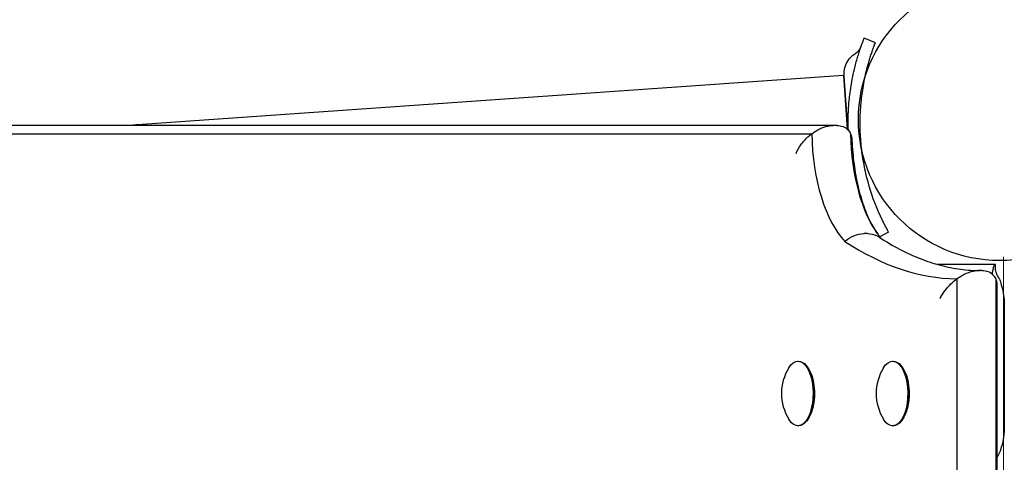
# Model space of a CAD drawing. Units: millimetres. Extents: x -3196 to 4739, y -5192 to 2919.
# Drawn here: x -1294 to -1050, y -711 to -601 of the extents above; entities that cross this region are included whole.
import ezdxf

# ---------------------------------------------------------------- set-up
doc = ezdxf.new("R2010")
doc.units = ezdxf.units.MM
doc.header["$LTSCALE"] = 0.2
doc.header["$MEASUREMENT"] = 0
doc.header["$PDMODE"] = 1
doc.layers.add('HAGS-Dim Plan', color=7, linetype='Continuous', lineweight=100)
doc.layers.add('HAGS-Plan', color=7, linetype='Continuous')
doc.styles.get("Standard").update_dxf_attribs({"font": 'g13f12d.shx', "height": 300})
doc.dimstyles.new('HAGS - Dim Plan', dxfattribs={"dimtxt": 300, "dimasz": 200, "dimexe": 0.18, "dimexo": 0.0625, "dimgap": 150, "dimtad": 0, "dimlfac": 0.001, "dimrnd": 0.05, "dimzin": 1, "dimdsep": 46, "dimtxsty": 'Standard', "dimblk": 'HAGS - Dim Plan arrow', "dimcen": 0.1, "dimse1": 1, "dimse2": 1, "dimclrd": 1, "dimadec": 0, "dimazin": 0, "dimtfac": 1, "dimtofl": 0, "dimtmove": 0, "dimatfit": 3, "dimfxl": 1, "dimtolj": 1, "dimtzin": 0, "dimarcsym": 0})

# ---------------------------------------------------------------- blocks, each defined once
blk = doc.blocks.new('HAGS - Dim Plan arrow')
at = {"color": 1, "lineweight": 0}
blk.add_lwpolyline([(0, 0, 0, 0.35, 0), (-1, 0, 0.015, 0.015, 0)], format="xyseb", dxfattribs=at)
blk = doc.blocks.new('*D4')
at = {"layer": 'Defpoints', "color": 0, "transparency": 16777216}
for p in [(3543.51, 1042.66), (-3196.43, 824.37), (3543.51, -4124.88)]:
    blk.add_point(p, dxfattribs=at)
at = {"layer": 'HAGS-Dim Plan', "color": 1, "lineweight": -2, "transparency": 16777216}
for p, q in [((-2996.43, -4124.88), (-331.86, -4124.88)), ((3343.51, -4124.88), (896.97, -4124.88))]:
    blk.add_line(p, q, dxfattribs=at)
at = {"layer": 'HAGS-Dim Plan', "color": 1, "lineweight": -2, "transparency": 16777216, "xscale": 200, "yscale": 200, "zscale": 200, "rotation": 180}
blk.add_blockref('HAGS - Dim Plan arrow', (-3196.43, -4124.88), dxfattribs=at)
at = {"layer": 'HAGS-Dim Plan', "color": 1, "lineweight": -2, "transparency": 16777216, "xscale": 200, "yscale": 200, "zscale": 200}
blk.add_blockref('HAGS - Dim Plan arrow', (3543.51, -4124.88), dxfattribs=at)
at = {"layer": 'HAGS-Dim Plan', "color": 0, "transparency": 16777216, "insert": (282.56, -4124.88), "char_height": 300, "attachment_point": 5}
blk.add_mtext('\\A1;6.75m', dxfattribs=at)
blk = doc.blocks.new('*D5')
at = {"layer": 'Defpoints', "color": 0, "transparency": 16777216}
for p in [(2043.51, 778.16, 118.22), (-1489.54, -958.64, 160.46), (-1489.54, -3656.31)]:
    blk.add_point(p, dxfattribs=at)
at = {"layer": 'HAGS-Dim Plan', "color": 1, "lineweight": -2, "transparency": 16777216}
for p, q in [((-1289.54, -3656.31), (-344.62, -3656.31)), ((1843.51, -3656.31), (866.25, -3656.31))]:
    blk.add_line(p, q, dxfattribs=at)
at = {"layer": 'HAGS-Dim Plan', "color": 1, "lineweight": -2, "transparency": 16777216, "xscale": 200, "yscale": 200, "zscale": 200, "rotation": 180}
blk.add_blockref('HAGS - Dim Plan arrow', (-1489.54, -3656.31), dxfattribs=at)
at = {"layer": 'HAGS-Dim Plan', "color": 1, "lineweight": -2, "transparency": 16777216, "xscale": 200, "yscale": 200, "zscale": 200}
blk.add_blockref('HAGS - Dim Plan arrow', (2043.51, -3656.31), dxfattribs=at)
at = {"layer": 'HAGS-Dim Plan', "color": 0, "transparency": 16777216, "insert": (260.82, -3656.31), "char_height": 300, "attachment_point": 5}
blk.add_mtext('\\A1;3.55m', dxfattribs=at)

msp = doc.modelspace()

# ---------------------------------------------------------------- linework, layer by layer
at = {"layer": 'HAGS-Plan'}
for p, q in [((-1082.193, -607.097), (-1084.987, -606.004)), ((-1090.084, -615.217), (-1263.979, -627.377)), ((-1090.084, -615.217), (-1089.153, -628.538)), ((-1445.991, -629.672), (-1097.982, -629.672)), ((-1445.991, -629.672), (-1097.982, -629.672)), ((-1092.658, -627.622), (-1441.62, -627.622)), ((-1091.776, -627.622), (-1092.658, -627.622)), ((-1078.908, -654.082), (-1081.064, -655.294)), ((-1084.126, -654.464), (-1085.009, -654.464)), ((-1052.393, -662.122), (-1066.777, -662.122)), ((-1055.773, -663.622), (-1056.656, -663.622)), ((-1052.393, -663.622), (-1052.393, -662.122)), ((-1061.989, -665.667), (-1061.989, -1255.577)), ((-1061.989, -665.667), (-1061.989, -1255.577)), ((-1052.365, -665.667), (-1052.365, -1255.577)), ((-1052.365, -665.667), (-1052.365, -1255.577)), ((-1051.898, -664.993), (-1051.675, -665.375)), ((-1052.06, -667.311), (-1052.06, -1253.933)), ((-1050.228, -672.514), (-1050.228, -702.122)), ((-1101.389, -686.122), (-1101.215, -686.122)), ((-1098.964, -687.685), (-1099.218, -687.347)), ((-1077.916, -686.122), (-1077.741, -686.122)), ((-1075.491, -687.685), (-1075.744, -687.347)), ((-1098.964, -700.559), (-1099.218, -700.897)), ((-1075.491, -700.559), (-1075.744, -700.897)), ((-1101.389, -702.122), (-1101.215, -702.122)), ((-1077.916, -702.122), (-1077.741, -702.122))]:
    msp.add_line(p, q, dxfattribs=at)
at = {"layer": 'HAGS-Plan', "lineweight": 0}
msp.add_line((-1050.392, -1251.103), (-1050.392, -660.186), dxfattribs=at)
at = {"layer": 'HAGS-Plan'}
msp.add_circle((-1051.392, -626.145), 35, dxfattribs=at)
for centre, radius, start, end in [((-1255.468, -749.079), 122, 94, 95.40573), ((-1093.304, -694.122), 12.159, 148.53008, 211.46992), ((-1069.831, -694.122), 12.159, 148.53008, 211.46992)]:
    msp.add_arc(centre, radius, start, end, dxfattribs=at)
for centre, major_axis, start_param, end_param in [((-1083.38, -628.34), (0, -31.132), -1.5280017, -0.4498702), ((-1083.38, -628.34), (0, -31.132), -1.5280017, -0.4498702), ((-1073.756, -628.34), (0, -31.132), -1.5280017, -0.5606177), ((-1073.756, -628.34), (0, -31.132), -1.5280017, -0.5606177), ((-1061.259, -463.17), (0, -202.503), -0.3042081, -0.007684), ((-1061.259, -463.17), (0, -202.503), -0.3042081, -0.007684)]:
    msp.add_ellipse(centre, major_axis=major_axis, ratio=0.4694716, start_param=start_param, end_param=end_param, dxfattribs=at)
at = {"layer": 'HAGS-Plan', "extrusion": (0, 0, -1)}
for centre, major_axis, start_param, end_param in [((-1054.922, -672.514), (0, -10), -2.0254933, -1.5707963), ((-1101.389, -694.122), (0, 8), -0.6543, 2.0594885), ((-1077.916, -694.122), (0, 8), -0.6543, 2.0594885), ((-1101.215, -694.122), (0, 8), 0, 2.0594885), ((-1100.862, -694.122), (0, -7.6), -2.580975, -1.0821041), ((-1077.741, -694.122), (0, 8), 0, 2.0594885), ((-1077.388, -694.122), (0, -7.6), -2.580975, -1.0821041), ((-1101.389, -694.122), (0, -8), -1.0821041, 0.6543), ((-1101.215, -694.122), (0, -8), -1.0821041, 0), ((-1100.862, -694.122), (0, -7.6), -1.0821041, -0.5606177), ((-1077.916, -694.122), (0, -8), -1.0821041, 0.6543), ((-1077.741, -694.122), (0, -8), -1.0821041, 0), ((-1077.388, -694.122), (0, -7.6), -1.0821041, -0.5606177), ((-1054.922, -702.122), (0, -10), -1.5707963, -0.6558033)]:
    msp.add_ellipse(centre, major_axis=major_axis, ratio=0.4694716, start_param=start_param, end_param=end_param, dxfattribs=at)
at = {"layer": 'HAGS-Plan'}
for points, knots in [([(-1087.219, -612.984), (-1087.087, -612.461), (-1086.951, -611.951), (-1086.682, -610.99), (-1086.549, -610.54), (-1086.117, -609.132), (-1085.882, -608.447), (-1085.595, -607.627), (-1085.495, -607.35), (-1085.34, -606.928), (-1085.28, -606.768), (-1085.158, -606.447), (-1085.109, -606.32), (-1085.026, -606.104), (-1085.001, -606.041), (-1084.987, -606.004)], [-1.2959623, -1.2959623, -1.2959623, -1.2959623, -1.1552482, -1.1552482, -1.0208715, -1.0208715, -0.7129117, -0.7129117, -0.524372, -0.524372, -0.383076, -0.383076, -0.1968275, -0.1968275, 0, 0, 0, 0]), ([(-1084.309, -613.715), (-1084.053, -612.695), (-1083.794, -611.788), (-1083.428, -610.594), (-1083.309, -610.223), (-1083.139, -609.708), (-1083.084, -609.543), (-1083.003, -609.306), (-1082.976, -609.229), (-1082.924, -609.077), (-1082.899, -609.005), (-1082.769, -608.634), (-1082.674, -608.372), (-1082.548, -608.03), (-1082.509, -607.925), (-1082.455, -607.78), (-1082.438, -607.734), (-1082.413, -607.667), (-1082.404, -607.646), (-1082.393, -607.614), (-1082.389, -607.604), (-1082.383, -607.589), (-1082.381, -607.584), (-1082.378, -607.576), (-1082.377, -607.574), (-1082.375, -607.569), (-1082.374, -607.566), (-1082.281, -607.322), (-1082.221, -607.167), (-1082.193, -607.097)], [0, 0, 0, 0, 0.25, 0.25, 0.375, 0.375, 0.4375, 0.4375, 0.46875, 0.46875, 0.5, 0.5, 0.625, 0.625, 0.6875, 0.6875, 0.71875, 0.71875, 0.734375, 0.734375, 0.7421875, 0.7421875, 0.7460938, 0.7460938, 0.7480469, 0.7480469, 0.75, 0.75, 1, 1, 1, 1]), ([(-1089.942, -615.229), (-1089.959, -614.981), (-1089.961, -614.73), (-1089.934, -614.237), (-1089.905, -613.992), (-1089.75, -613.124), (-1089.533, -612.508), (-1088.922, -611.382), (-1088.518, -610.86), (-1087.741, -610.135), (-1087.402, -609.881), (-1087.043, -609.665)], [0, 0, 0, 0, 0.7469294, 0.7469294, 1.4825025, 1.4825025, 3.3936307, 3.3936307, 5.3247357, 5.3247357, 6.5816496, 6.5816496, 6.5816496, 6.5816496]), ([(-1087.043, -609.665), (-1086.765, -609.498), (-1086.511, -609.283), (-1086.094, -608.793), (-1085.925, -608.514), (-1085.791, -608.182), (-1085.777, -608.146), (-1085.761, -608.102), (-1085.759, -608.095), (-1085.756, -608.087), (-1085.755, -608.085), (-1085.755, -608.084), (-1085.754, -608.083), (-1085.754, -608.082), (-1085.754, -608.082), (-1085.754, -608.081), (-1085.754, -608.081), (-1085.753, -608.08), (-1085.753, -608.08), (-1085.753, -608.079), (-1085.753, -608.079), (-1085.753, -608.078), (-1085.753, -608.078), (-1085.753, -608.078), (-1085.753, -608.078), (-1085.753, -608.078)], [0, 0, 0, 0, 0.9728648, 0.9728648, 1.9281652, 1.9281652, 2.0461527, 2.0461527, 2.0682743, 2.0682743, 2.0724265, 2.0724265, 2.0739291, 2.0739291, 2.0754393, 2.0754393, 2.0769647, 2.0769647, 2.0784806, 2.0784806, 2.0845858, 2.0845858, 2.1326659, 2.1326659, 2.1463278, 2.1463278, 2.1463278, 2.1463278]), ([(-1082.919, -609.064), (-1082.919, -609.064), (-1082.919, -609.064), (-1082.919, -609.064), (-1082.919, -609.065), (-1082.92, -609.066), (-1082.92, -609.067), (-1082.921, -609.068), (-1082.921, -609.068), (-1082.921, -609.068), (-1082.921, -609.068), (-1082.921, -609.068), (-1082.921, -609.068), (-1082.921, -609.068), (-1082.921, -609.068), (-1082.921, -609.068)], [4.25538355, 4.25538355, 4.25538355, 4.25538355, 4.26663351, 4.26663351, 4.55463979, 4.55463979, 4.6626396, 4.6626396, 4.68288951, 4.68288951, 4.69488945, 4.69488945, 4.69526445, 4.69526445, 4.6953582, 4.6953582, 4.6953582, 4.6953582]), ([(-1088.945, -628.748), (-1088.966, -628.021), (-1088.973, -627.292), (-1088.966, -626.562), (-1088.958, -625.791), (-1088.935, -625.018), (-1088.897, -624.244), (-1088.878, -623.857), (-1088.854, -623.469), (-1088.827, -623.082), (-1088.814, -622.888), (-1088.799, -622.695), (-1088.784, -622.501), (-1088.776, -622.404), (-1088.768, -622.307), (-1088.76, -622.21), (-1088.756, -622.162), (-1088.752, -622.113), (-1088.747, -622.065), (-1088.745, -622.041), (-1088.743, -622.016), (-1088.741, -621.992), (-1088.74, -621.98), (-1088.739, -621.968), (-1088.738, -621.956), (-1088.737, -621.944), (-1088.735, -621.929), (-1088.734, -621.92), (-1088.625, -620.708), (-1088.465, -619.352), (-1088.224, -617.859), (-1087.982, -616.367), (-1087.659, -614.737), (-1087.219, -612.984)], [-0.43413992, -0.43413992, -0.43413992, -0.43413992, -0.375, -0.375, -0.375, -0.3125, -0.3125, -0.3125, -0.28125, -0.28125, -0.28125, -0.265625, -0.265625, -0.265625, -0.2578125, -0.2578125, -0.2578125, -0.25390625, -0.25390625, -0.25390625, -0.25195312, -0.25195312, -0.25195312, -0.25097656, -0.25097656, -0.25097656, -0.25, -0.25, -0.25, -0.125, -0.125, -0.125, 0, 0, 0, 0]), ([(-1081.924, -647.822), (-1083.016, -645.136), (-1083.893, -642.364), (-1084.875, -638.131), (-1085.146, -636.707), (-1085.575, -633.843), (-1085.733, -632.406), (-1085.935, -629.512), (-1085.98, -628.055), (-1085.959, -625.86), (-1085.937, -625.127), (-1085.882, -624.026), (-1085.86, -623.658), (-1085.822, -623.107), (-1085.808, -622.924), (-1085.786, -622.648), (-1085.779, -622.556), (-1085.767, -622.418), (-1085.763, -622.372), (-1085.757, -622.303), (-1085.755, -622.281), (-1085.752, -622.246), (-1085.751, -622.235), (-1085.749, -622.212), (-1085.747, -622.198), (-1085.643, -621.04), (-1085.491, -619.754), (-1085.033, -616.923), (-1084.727, -615.378), (-1084.309, -613.715)], [0, 0, 0, 0, 0.25, 0.25, 0.375, 0.375, 0.5, 0.5, 0.625, 0.625, 0.6875, 0.6875, 0.71875, 0.71875, 0.734375, 0.734375, 0.7421875, 0.7421875, 0.7460938, 0.7460938, 0.7480469, 0.7480469, 0.7490234, 0.7490234, 0.75, 0.75, 0.875, 0.875, 1, 1, 1, 1]), ([(-1089.731, -618.243), (-1089.764, -617.768), (-1089.794, -617.343), (-1089.82, -616.971), (-1089.833, -616.785), (-1089.845, -616.612), (-1089.856, -616.453), (-1089.867, -616.294), (-1089.877, -616.149), (-1089.886, -616.019), (-1089.891, -615.954), (-1089.895, -615.892), (-1089.899, -615.835), (-1089.903, -615.777), (-1089.907, -615.724), (-1089.91, -615.675), (-1089.917, -615.576), (-1089.923, -615.493), (-1089.928, -615.427), (-1089.937, -615.296), (-1089.942, -615.229), (-1089.942, -615.229)], [0, 0, 0, 0, 0.003052742, 0.003052742, 0.003052742, 0.004579112, 0.004579112, 0.004579112, 0.006105483, 0.006105483, 0.006105483, 0.006869121, 0.006869121, 0.006869121, 0.007631854, 0.007631854, 0.007631854, 0.009158225, 0.009158225, 0.009158225, 0.012201497, 0.012201497, 0.012201497, 0.012201497]), ([(-1089, -628.688), (-1089.013, -628.508), (-1089.025, -628.329), (-1089.038, -628.151), (-1089.061, -627.824), (-1089.083, -627.5), (-1089.106, -627.179), (-1089.128, -626.859), (-1089.15, -626.543), (-1089.172, -626.232), (-1089.194, -625.921), (-1089.215, -625.616), (-1089.236, -625.317), (-1089.278, -624.717), (-1089.318, -624.139), (-1089.357, -623.583), (-1089.377, -623.305), (-1089.396, -623.033), (-1089.415, -622.766), (-1089.433, -622.498), (-1089.452, -622.236), (-1089.469, -621.981), (-1089.487, -621.726), (-1089.505, -621.478), (-1089.521, -621.239), (-1089.538, -620.999), (-1089.554, -620.768), (-1089.57, -620.545), (-1089.601, -620.099), (-1089.63, -619.685), (-1089.657, -619.301), (-1089.684, -618.918), (-1089.708, -618.566), (-1089.731, -618.243)], [0, 0, 0, 0, 0.000560094, 0.000560094, 0.000560094, 0.001587247, 0.001587247, 0.001587247, 0.002614401, 0.002614401, 0.002614401, 0.003641555, 0.003641555, 0.003641555, 0.005695862, 0.005695862, 0.005695862, 0.006723016, 0.006723016, 0.006723016, 0.007750169, 0.007750169, 0.007750169, 0.008777323, 0.008777323, 0.008777323, 0.009804477, 0.009804477, 0.009804477, 0.011858784, 0.011858784, 0.011858784, 0.013913091, 0.013913091, 0.013913091, 0.013913091]), ([(-1101.871, -634.622), (-1101.87, -634.621), (-1101.87, -634.62), (-1101.574, -633.87), (-1101.168, -633.127), (-1100.173, -631.724), (-1099.583, -631.054), (-1098.619, -630.175), (-1098.308, -629.917), (-1097.982, -629.672)], [-12.9521388, -12.9521388, -12.9521388, -12.9521388, -12.9473572, -12.9473572, -10.04288, -10.04288, -7.1977582, -7.1977582, -5.9560801, -5.9560801, -5.9560801, -5.9560801]), ([(-1097.982, -629.672), (-1097.515, -629.322), (-1097.018, -629), (-1095.84, -628.363), (-1095.145, -628.072), (-1093.83, -627.711), (-1093.229, -627.622), (-1092.658, -627.622)], [-5.9560801, -5.9560801, -5.9560801, -5.9560801, -4.1777362, -4.1777362, -1.9401031, -1.9401031, 0, 0, 0, 0]), ([(-1091.776, -627.622), (-1091.204, -627.622), (-1090.69, -627.711), (-1089.719, -628.072), (-1089.3, -628.363), (-1088.713, -629), (-1088.51, -629.322), (-1088.358, -629.672)], [-13.0591042, -13.0591042, -13.0591042, -13.0591042, -11.1022563, -11.1022563, -8.8453105, -8.8453105, -7.0516179, -7.0516179, -7.0516179, -7.0516179]), ([(-1088.358, -629.672), (-1088.253, -629.917), (-1088.172, -630.175), (-1088.052, -630.725), (-1088.015, -631.021), (-1088.002, -631.325)], [-7.0516179, -7.0516179, -7.0516179, -7.0516179, -5.7992231, -5.7992231, -4.4718016, -4.4718016, -4.4718016, -4.4718016]), ([(-1088.002, -631.325), (-1087.916, -633.324), (-1087.744, -635.302), (-1087.236, -639.134), (-1086.901, -640.987), (-1086.089, -644.488), (-1085.613, -646.136), (-1084.554, -649.148), (-1083.972, -650.512), (-1082.762, -652.887), (-1082.133, -653.897), (-1081.528, -654.707)], [4.80355304, 4.80355304, 4.80355304, 4.80355304, 4.98735596, 4.98735596, 5.17115888, 5.17115888, 5.35496179, 5.35496179, 5.53876471, 5.53876471, 5.72256762, 5.72256762, 5.72256762, 5.72256762]), ([(-1078.908, -654.082), (-1078.921, -654.057), (-1079.008, -653.904), (-1079.244, -653.475), (-1079.34, -653.299), (-1079.564, -652.881), (-1079.692, -652.639), (-1079.979, -652.082), (-1080.134, -651.777), (-1080.38, -651.277), (-1080.465, -651.104), (-1080.595, -650.833), (-1080.639, -650.741), (-1080.705, -650.6), (-1080.728, -650.553), (-1080.761, -650.481), (-1080.773, -650.457), (-1080.79, -650.421), (-1080.795, -650.409), (-1080.804, -650.391), (-1080.807, -650.384), (-1080.812, -650.372), (-1080.816, -650.365), (-1081.088, -649.78), (-1081.47, -648.939), (-1081.924, -647.822)], [0, 0, 0, 0, 0.25, 0.25, 0.375, 0.375, 0.5, 0.5, 0.625, 0.625, 0.6875, 0.6875, 0.71875, 0.71875, 0.734375, 0.734375, 0.7421875, 0.7421875, 0.7460938, 0.7460938, 0.7480469, 0.7480469, 0.75, 0.75, 1, 1, 1, 1]), ([(-1079.982, -652.076), (-1079.962, -652.115), (-1079.945, -652.147), (-1079.913, -652.21), (-1079.902, -652.231), (-1079.9, -652.235), (-1079.9, -652.235), (-1079.9, -652.235), (-1079.9, -652.235), (-1079.9, -652.235), (-1079.9, -652.235), (-1079.9, -652.235), (-1079.9, -652.236), (-1079.9, -652.236), (-1079.9, -652.236), (-1079.9, -652.236), (-1079.9, -652.236), (-1079.9, -652.236), (-1079.9, -652.236), (-1079.9, -652.236)], [0, 0, 0, 0, 1.0999833, 1.0999833, 2.7505686, 2.7505686, 2.8856805, 2.8856805, 2.9363474, 2.9363474, 2.9500945, 2.9500945, 2.9569693, 2.9569693, 2.9573988, 2.9573988, 2.9576136, 2.9576136, 2.9576673, 2.9576673, 2.9576673, 2.9576673]), ([(-1089.736, -656.375), (-1089.062, -655.781), (-1088.307, -655.307), (-1086.711, -654.649), (-1085.884, -654.474), (-1085.056, -654.464), (-1085.032, -654.464), (-1085.009, -654.464)], [-16.5510164, -16.5510164, -16.5510164, -16.5510164, -13.8424989, -13.8424989, -11.1122033, -11.1122033, -11.0327094, -11.0327094, -11.0327094, -11.0327094]), ([(-1084.126, -654.464), (-1083.323, -654.464), (-1082.559, -654.629), (-1081.658, -655.052), (-1081.45, -655.17), (-1081.252, -655.302)], [-11.0325223, -11.0325223, -11.0325223, -11.0325223, -8.3051227, -8.3051227, -7.4333889, -7.4333889, -7.4333889, -7.4333889]), ([(-1081.528, -654.707), (-1081.455, -654.803), (-1081.383, -654.897), (-1081.241, -655.079), (-1081.17, -655.167), (-1081.029, -655.338), (-1080.959, -655.42), (-1080.86, -655.533), (-1080.831, -655.567), (-1080.801, -655.6)], [5.722567624, 5.722567624, 5.722567624, 5.722567624, 5.744497067, 5.744497067, 5.766426509, 5.766426509, 5.788355952, 5.788355952, 5.797750324, 5.797750324, 5.797750324, 5.797750324]), ([(-1081.252, -655.302), (-1079.561, -656.431), (-1077.866, -657.442), (-1074.481, -659.23), (-1072.789, -660.007), (-1069.413, -661.333), (-1067.729, -661.881), (-1064.369, -662.755), (-1062.693, -663.081), (-1059.419, -663.505), (-1057.821, -663.613), (-1056.223, -663.622)], [5.97939767, 5.97939767, 5.97939767, 5.97939767, 6.04015519, 6.04015519, 6.10091272, 6.10091272, 6.16167025, 6.16167025, 6.22242778, 6.22242778, 6.28055176, 6.28055176, 6.28055176, 6.28055176]), ([(-1061.989, -665.667), (-1061.572, -665.361), (-1061.144, -665.083), (-1059.986, -664.429), (-1059.216, -664.094), (-1057.823, -663.711), (-1057.225, -663.622), (-1056.656, -663.622)], [7.7158343, 7.7158343, 7.7158343, 7.7158343, 9.5603798, 9.5603798, 12.6209918, 12.6209918, 14.998271, 14.998271, 14.998271, 14.998271]), ([(-1056.685, -663.622), (-1056.698, -663.622), (-1056.712, -663.622), (-1056.739, -663.622), (-1056.753, -663.622), (-1056.78, -663.622), (-1056.793, -663.622), (-1056.82, -663.623), (-1056.834, -663.623), (-1056.861, -663.623), (-1056.875, -663.623), (-1056.888, -663.623)], [6.2807201348, 6.2807201348, 6.2807201348, 6.2807201348, 6.2812131693, 6.2812131693, 6.2817062037, 6.2817062037, 6.2821992382, 6.2821992382, 6.2826922727, 6.2826922727, 6.2831853072, 6.2831853072, 6.2831853072, 6.2831853072]), ([(-1055.773, -663.622), (-1055.196, -663.622), (-1054.675, -663.714), (-1053.697, -664.082), (-1053.279, -664.375), (-1052.702, -665.01), (-1052.507, -665.326), (-1052.365, -665.667)], [0, 0, 0, 0, 1.9616232, 1.9616232, 4.2038497, 4.2038497, 5.9673475, 5.9673475, 5.9673475, 5.9673475]), ([(-1052.993, -663.119), (-1053.059, -663.354), (-1053.12, -663.615), (-1053.204, -664.026), (-1053.231, -664.167), (-1053.264, -664.347), (-1053.271, -664.385), (-1053.278, -664.424)], [0, 0, 0, 0, 0.25, 0.25, 0.375, 0.375, 0.40871698, 0.40871698, 0.40871698, 0.40871698]), ([(-1052.393, -662.122), (-1052.522, -662.122), (-1052.651, -662.208), (-1052.865, -662.545), (-1052.95, -662.796), (-1052.993, -663.119)], [0, 0, 0, 0, 0.5, 0.5, 1, 1, 1, 1]), ([(-1052.393, -663.622), (-1052.393, -663.622), (-1052.391, -663.761), (-1052.258, -664.252), (-1052.128, -664.599), (-1051.898, -664.993)], [0.0040415, 0.0040415, 0.0040415, 0.0040415, 2.8533287, 2.8533287, 5.5867524, 5.5867524, 5.5867524, 5.5867524]), ([(-1066.123, -670.521), (-1066.123, -670.519), (-1066.122, -670.518), (-1066.088, -670.447), (-1066.053, -670.378), (-1065.403, -669.11), (-1064.518, -667.935), (-1062.989, -666.455), (-1062.498, -666.04), (-1061.989, -665.667)], [-0.005155, -0.005155, -0.005155, -0.005155, 0, 0, 0.2999083, 0.2999083, 5.4643699, 5.4643699, 7.7158343, 7.7158343, 7.7158343, 7.7158343]), ([(-1052.365, -665.667), (-1052.267, -665.904), (-1052.193, -666.153), (-1052.087, -666.7), (-1052.06, -667.002), (-1052.06, -667.311)], [5.9673475, 5.9673475, 5.9673475, 5.9673475, 7.1960362, 7.1960362, 8.594706, 8.594706, 8.594706, 8.594706]), ([(-1051.455, -665.727), (-1051.261, -666.019), (-1051.174, -666.322), (-1051.095, -666.637), (-1051.045, -666.884), (-1050.943, -667.316), (-1050.905, -667.467), (-1050.816, -667.784), (-1050.765, -667.95), (-1050.705, -668.122)], [-0.33482905, -0.33482905, -0.33482905, -0.33482905, -0.26448342, -0.26448342, -0.12976319, -0.12976319, -0.06448282, -0.06448282, 0, 0, 0, 0])]:
    msp.add_open_spline(points, degree=3, knots=knots, dxfattribs=at)
msp.add_open_spline([(-1051.675, -665.375), (-1051.607, -665.491), (-1051.534, -665.608), (-1051.455, -665.727)], degree=3, dxfattribs=at)

# ---------------------------------------------------------------- dimensions: what is measured, and where the dimension line sits
at = {"layer": 'HAGS-Dim Plan'}
for base, p1, p2, picture, middle in [((3543.509, -4124.877), (-3196.426, 824.368), (3543.509, 1042.661), '*D4', (282.556, -4124.877)), ((-1489.539, -3656.31), (2043.509, 778.161, 118.216), (-1489.539, -958.643, 160.464), '*D5', (260.818, -3656.31))]:
    dim = msp.add_linear_dim(base=base, p1=p1, p2=p2, dimstyle='HAGS - Dim Plan', override={"dimpost": 'm'}, dxfattribs=at)
    dim.commit()
    dim.dimension.update_dxf_attribs({"geometry": picture, "text_midpoint": middle, "dimtype": 160})

doc.saveas('drawing.dxf')
